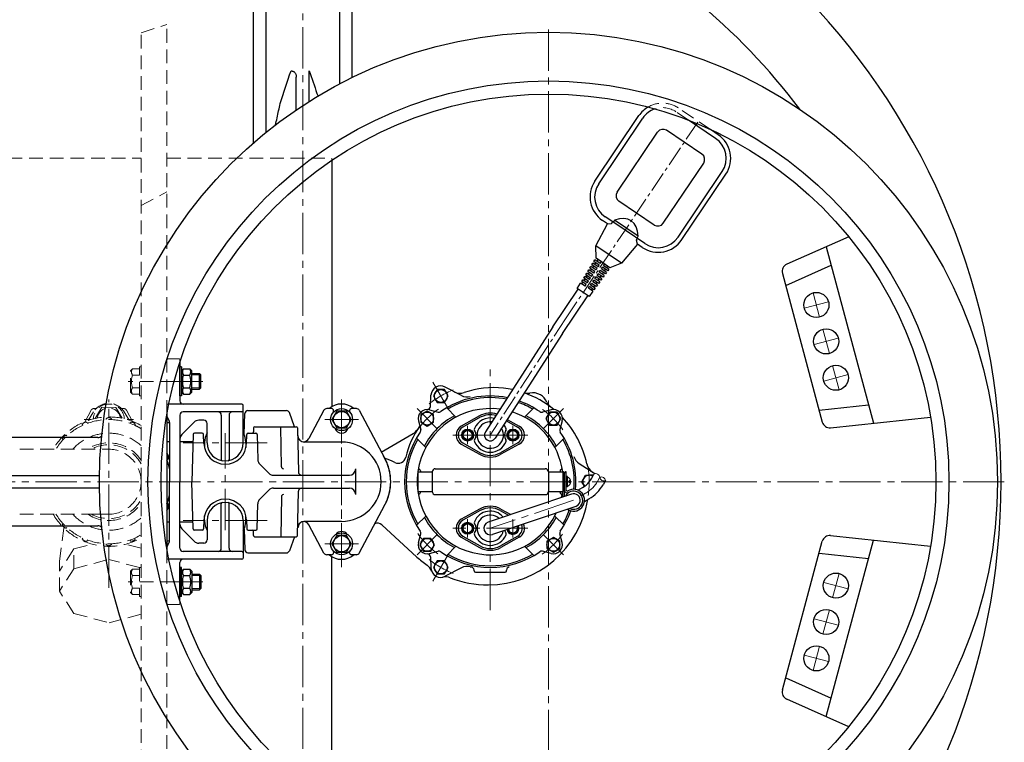
# Model space of a CAD drawing. Extents: x -618 to 13108, y -8847 to 13509.
# Drawn here: x 217 to 978, y 10189 to 10747 of the extents above; entities that cross this region are included whole.
import ezdxf

# ---------------------------------------------------------------- set-up
doc = ezdxf.new("R2010")
doc.units = 0
doc.header["$LTSCALE"] = 4.25
doc.header["$MEASUREMENT"] = 0
doc.linetypes.add('CENTER2', pattern=[1.125, 0.75, -0.125, 0.125, -0.125])
doc.linetypes.add('HIDDEN2', pattern=[0.1875, 0.125, -0.0625])
for name, color, linetype, lineweight in [('Kóty', 4, 'CONTINUOUS', 15), ('Neviditelná', 5, 'HIDDEN2', 15), ('Osy', 1, 'CENTER2', 15), ('SILNA', 7, 'CONTINUOUS', 25), ('Silná', 7, 'CONTINUOUS', 25), ('Tenká', 4, 'CONTINUOUS', 15), ('TEXT', 4, 'CONTINUOUS', 15)]:
    doc.layers.add(name, color=color, linetype=linetype, lineweight=lineweight)

msp = doc.modelspace()

# ---------------------------------------------------------------- linework, layer by layer
at = {"layer": 'Kóty'}
for p, q in [((356.85157, 10472.73316), (349.80157, 10472.73316)), ((356.85157, 10462.73316), (349.80157, 10462.73316)), ((356.85157, 10317.71793), (349.80157, 10317.71793)), ((356.85157, 10307.71793), (349.80157, 10307.71793))]:
    msp.add_line(p, q, dxfattribs=at)
at = {"layer": 'Neviditelná', "ltscale": 20}
for p, q in [((310.60157, 10737.07001), (330.60157, 10743.63902)), ((330.60157, 10442.62894), (330.60157, 10743.63902)), ((310.60157, 10390.22554), (310.60157, 10737.07001)), ((734.01591, 10669.54158), (724.1698, 10676.16921)), ((750.94413, 10662.36587), (726.12421, 10679.07271)), ((208.10158, 10640.22554), (310.60157, 10640.22554)), ((330.60157, 10640.22554), (458.10158, 10640.22554)), ((458.10158, 10640.22554), (458.10158, 10638.65032)), ((310.60157, 10603.72414), (330.60157, 10614.23816)), ((339.60157, 10485.22554), (331.60157, 10485.22554)), ((302.40171, 10475.98316), (303.95171, 10477.53316)), ((303.95171, 10477.53316), (306.58672, 10477.53316)), ((306.58672, 10477.53316), (309.40171, 10477.53316)), ((309.40171, 10456.58316), (309.40171, 10478.88316)), ((309.40171, 10478.88316), (310.60171, 10478.88316)), ((340.60157, 10484.22554), (340.60157, 10482.67075)), ((302.40171, 10459.48316), (302.40171, 10475.98316)), ((303.95171, 10472.63316), (309.40171, 10472.63316)), ((336.18201, 10467.73316), (300.54934, 10467.73316)), ((303.95171, 10462.83316), (309.40171, 10462.83316)), ((302.40171, 10459.48316), (303.95171, 10457.93316)), ((303.95171, 10457.93316), (309.40171, 10457.93316)), ((309.40171, 10456.58316), (310.60171, 10456.58316)), ((274.12088, 10446.72554), (275.82063, 10446.72554)), ((295.41655, 10446.72554), (297.1163, 10446.72554)), ((332.0524, 10450.22554), (330.60157, 10450.22554)), ((271.91341, 10445.39905), (267.26349, 10436.65215)), ((273.71945, 10444.10189), (269.64946, 10437.53639)), ((283.61856, 10438.93449), (283.61856, 10438.18386)), ((287.61856, 10438.93449), (287.61856, 10438.18386)), ((297.51773, 10444.10189), (301.47863, 10437.71237)), ((299.32377, 10445.39905), (303.86397, 10436.85853)), ((265.13069, 10434.46138), (265.41795, 10433.76788)), ((271.8261, 10438.22554), (266.60663, 10438.22554)), ((268.82621, 10435.99211), (269.11347, 10435.29862)), ((304.63055, 10438.22554), (299.8261, 10438.22554)), ((302.41091, 10435.99211), (302.12365, 10435.29862)), ((306.10643, 10434.46138), (305.81917, 10433.76788)), ((252.59035, 10426.08218), (253.12112, 10425.55141)), ((249.76192, 10423.25376), (250.2927, 10422.72298)), ((216.70123, 10415.37097), (285.61856, 10415.37097)), ((310.60157, 10390.22554), (310.60157, 10043.38107)), ((216.70123, 10365.08012), (274.67424, 10365.08012)), ((274.67424, 10365.08012), (285.61856, 10365.08012)), ((249.76192, 10357.19733), (250.2927, 10357.72811)), ((247.41104, 10328.63281), (250.73263, 10354.206)), ((252.59035, 10354.3689), (253.12112, 10354.89968)), ((258.54099, 10338.2441), (272.42616, 10341.94105)), ((265.13069, 10345.98971), (265.41795, 10346.68321)), ((268.82621, 10344.45898), (269.11347, 10345.15247)), ((283.61856, 10341.5166), (283.61856, 10342.26723)), ((287.61856, 10341.5166), (287.61856, 10342.26723)), ((310.60157, 10338.8018), (298.81102, 10341.94105)), ((302.41091, 10344.45898), (302.12365, 10345.15247)), ((306.10643, 10345.98971), (305.81917, 10346.68321)), ((258.54099, 10338.2441), (247.41104, 10320.97236)), ((258.54099, 10322.92321), (258.54099, 10338.2441)), ((330.60157, 10337.82215), (330.60157, 10036.81207)), ((247.41104, 10305.65147), (247.41104, 10328.63281)), ((258.54099, 10322.92321), (285.61862, 10330.13267)), ((309.40171, 10323.80038), (285.61856, 10330.13267)), ((332.0524, 10330.22554), (330.60157, 10330.22554)), ((258.54099, 10322.92321), (247.41104, 10305.65147)), ((302.40171, 10320.96793), (303.95171, 10322.51793)), ((302.40171, 10320.96793), (302.40171, 10304.46793)), ((303.95171, 10322.51793), (309.40171, 10322.51793)), ((303.95171, 10317.61793), (309.40171, 10317.61793)), ((309.40171, 10323.86793), (309.40171, 10301.56793)), ((309.40171, 10323.86793), (310.60171, 10323.86793)), ((336.18201, 10312.71793), (300.54934, 10312.71793)), ((258.54099, 10288.37973), (247.41104, 10305.65147)), ((302.40171, 10304.46793), (303.95171, 10302.91793)), ((303.95171, 10307.81793), (309.40171, 10307.81793)), ((303.95171, 10302.91793), (309.40171, 10302.91793)), ((309.40171, 10301.56793), (310.60171, 10301.56793)), ((339.60157, 10295.22554), (331.60157, 10295.22554)), ((340.60157, 10296.22554), (340.60157, 10297.78034)), ((258.54099, 10288.37973), (285.41104, 10281.22554)), ((310.60157, 10287.82204), (285.82613, 10281.22554))]:
    msp.add_line(p, q, dxfattribs=at)
msp.add_lwpolyline([(295.96502, 10439.18678), (291.15261, 10447.6742), (280.26226, 10447.77606), (275.10382, 10439.06234)], dxfattribs=at)
for centre, radius, start, end in [((713.83937, 10660.82215), 22, 56.05464147, 120.5585134), ((713.83937, 10660.82215), 18.5, 56.05464147, 108.84857222), ((331.60157, 10484.22554), 1, 90, 180), ((339.60157, 10484.22554), 1, 0, 90), ((307.05759, 10475.08316), 3.95588, 141.73271359, 218.26728641), ((317.65023, 10467.73316), 14.54853, 160.31773648, 199.68226352), ((307.05759, 10460.38316), 3.95588, 141.73271359, 218.26728641), ((274.12088, 10444.22554), 2.5, 90, 152.00453029), ((285.61859, 10438.22554), 12, 2.83267993, 177.66272236), ((285.61859, 10436.72554), 14, 31.79500634, 148.20499366), ((285.61859, 10438.22554), 9, 7.89362144, 172.60178085), ((297.1163, 10444.22554), 2.5, 27.99546971, 90), ((285.8261, 10390.22554), 50, 60.29665679, 149.80738287), ((285.61856, 10436.80174), 2.9238, 46.83979705, 133.16020295), ((285.61856, 10390.22554), 48, 58.63558366, 148.4082608), ((267.79462, 10433.25634), 2.9238, 69.33979705, 155.66020295), ((303.4425, 10433.25634), 2.9238, 24.33979705, 110.66020295), ((285.61856, 10390.22554), 48, 58.63558366, 65.37568165), ((252.68421, 10423.15989), 2.9238, 91.83979705, 178.16020295), ((285.61859, 10390.22554), 37.50009, 48.2246794, 137.8909973), ((285.61859, 10390.22554), 30.00007, 33.61626303, 123.05167751), ((285.61859, 10390.22554), 28.50007, 28.76583122, 118.07970164), ((285.41101, 10390.22554), 25.14629, 0, 89.52710333), ((285.41101, 10390.22554), 25.14629, 270.47289667, 0), ((285.61859, 10390.22554), 30.00007, 236.94832249, 326.38373697), ((285.61859, 10390.22554), 28.50007, 241.92029836, 331.23416878), ((285.8261, 10390.22554), 50, 210.19261713, 299.70334321), ((285.61856, 10390.22554), 48, 211.5917392, 301.36441634), ((285.61859, 10390.22554), 37.50009, 222.1090027, 311.7753206), ((252.68421, 10357.2912), 2.9238, 181.83979705, 268.16020295), ((267.79462, 10347.19475), 2.9238, 204.33979705, 290.66020295), ((285.61856, 10343.64935), 2.9238, 226.83979705, 313.16020295), ((303.4425, 10347.19475), 2.9238, 249.33979705, 335.66020295), ((307.05759, 10320.06793), 3.95588, 141.73271359, 218.26728641), ((317.65023, 10312.71793), 14.54853, 160.31773648, 199.68226352), ((307.05759, 10305.36793), 3.95588, 141.73271359, 218.26728641), ((331.60157, 10296.22554), 1, 180, 270), ((339.60157, 10296.22554), 1, 270, 0)]:
    msp.add_arc(centre, radius, start, end, dxfattribs=at)
at = {"layer": 'Osy', "ltscale": 10}
for p, q in [((435.60157, 10932.72554), (435.60157, 9847.72554)), ((625.60157, 10739.72554), (625.60157, 10040.72554)), ((580.60157, 10291.03974), (580.60157, 10479.40456)), ((358.39326, 10467.73316), (336.18201, 10467.73316)), ((548.52572, 10445.78256), (536.17743, 10467.17042)), ((465.60157, 10324.22554), (465.60157, 10456.22554)), ((465.60157, 10326.22554), (465.60157, 10454.22554)), ((285.61859, 10308.27392), (285.61859, 10453.71278)), ((539.65461, 10431.17251), (523.9678, 10446.85931)), ((621.54854, 10431.17251), (637.23534, 10446.85931)), ((478.60912, 10438.22554), (452.59402, 10438.22554)), ((375.60157, 10352.72554), (375.60157, 10427.72554)), ((408.00002, 10420.22554), (343.20313, 10420.22554)), ((665.34134, 10393.60818), (663.51027, 10390.43666)), ((978.10157, 10390.22554), (-256.65391, 10390.22554)), ((650.91957, 10379.29195), (654.34081, 10381.2672)), ((645.05203, 10375.90435), (580.60203, 10354.22419)), ((408.00002, 10360.22554), (343.20313, 10360.22554)), ((563.10157, 10361.34435), (563.10157, 10347.10674)), ((598.10157, 10361.34435), (598.10157, 10347.10674)), ((539.65461, 10349.27858), (523.9678, 10333.59177)), ((609.60157, 10354.22554), (551.60157, 10354.22554)), ((621.54854, 10349.27858), (637.23534, 10333.59177)), ((478.60912, 10342.22554), (452.59402, 10342.22554)), ((548.52572, 10334.66853), (536.17743, 10313.28067)), ((358.39326, 10312.71793), (336.18201, 10312.71793))]:
    msp.add_line(p, q, dxfattribs=at)
at = {"layer": 'Osy', "ltscale": 5}
for q in [(741.47126, 10668.74227), (580.60203, 10426.22419)]:
    msp.add_line((638.71441, 10516.08513), q, dxfattribs=at)
at = {"layer": 'Osy', "ltscale": 20}
for p, q in [((835.29888, 10517.42656), (830.27327, 10536.1824)), ((823.40816, 10524.29168), (842.164, 10529.31729)), ((837.81169, 10508.04864), (842.8373, 10489.2928)), ((830.94657, 10496.15792), (849.70241, 10501.18353)), ((845.35011, 10479.91488), (850.37572, 10461.15904)), ((838.48499, 10468.02416), (857.24083, 10473.04977)), ((563.10157, 10433.34435), (563.10157, 10419.10674)), ((598.10157, 10433.34435), (598.10157, 10419.10674)), ((598.10157, 10433.34435), (598.10157, 10419.10674)), ((609.60157, 10426.22554), (551.60157, 10426.22554)), ((845.35011, 10300.5362), (850.37572, 10319.29204)), ((838.48499, 10312.42693), (857.24083, 10307.40132)), ((837.81169, 10272.40244), (842.8373, 10291.15828)), ((830.94657, 10284.29317), (849.70241, 10279.26756)), ((823.40816, 10256.15941), (842.164, 10251.1338)), ((835.29888, 10263.02452), (830.27327, 10244.26869))]:
    msp.add_line(p, q, dxfattribs=at)
at = {"layer": 'Osy', "ltscale": 10}
for centre, radius, start, end in [((580.60157, 10390.22554), 76.5, 111.96430778, 128.0356922), ((580.60157, 10390.22554), 69, 125.53743941, 144.05697015), ((580.60157, 10390.22554), 69, 35.53743941, 54.05697015), ((580.60157, 10390.22554), 76.5, 351.9643078, 8.0356922), ((641.81509, 10402.96237), 25.05143, 300, 330), ((580.60157, 10390.22554), 69, 215.53743941, 234.05697015), ((580.60157, 10390.22554), 69, 305.53743941, 324.05697015), ((580.60157, 10390.22554), 76.5, 231.96430778, 248.0356922)]:
    msp.add_arc(centre, radius, start, end, dxfattribs=at)
at = {"layer": 'SILNA'}
for p, q in [((754.86391, 10655.50833), (734.01591, 10669.54158)), ((756.81832, 10658.41183), (750.94413, 10662.36587)), ((330.60157, 10442.62894), (330.60157, 10337.82215)), ((331.38513, 10407.01789), (330.69163, 10406.73064)), ((-28.46338, 10395.0685), (278.34003, 10395.0685)), ((-28.46338, 10385.38259), (278.34003, 10385.38259)), ((331.38513, 10373.4332), (330.69163, 10373.72045))]:
    msp.add_line(p, q, dxfattribs=at)
for centre, radius, start, end in [((285.8261, 10390.22554), 50, 20.68940927, 26.42607039), ((328.64935, 10408.04948), 2.9238, 339.33979705, 48.11035129), ((285.61856, 10390.22554), 48, 11.81529465, 20.42232507), ((285.61856, 10390.22554), 48, 11.81529465, 20.42232507), ((285.61856, 10390.22554), 48, 339.57767493, 348.18470535), ((328.64935, 10372.40161), 2.9238, 311.88964871, 20.66020295)]:
    msp.add_arc(centre, radius, start, end, dxfattribs=at)
at = {"layer": 'Silná'}
for p, q in [((440.60157, 10684.14566), (440.60157, 10707.76508)), ((430.60157, 10677.60862), (430.60157, 10702.81352)), ((661.52629, 10622.5032), (695.58881, 10673.107)), ((664.42979, 10620.54879), (698.49231, 10671.15259)), ((678.68414, 10613.96749), (709.95465, 10660.42343)), ((744.27034, 10643.35201), (716.89451, 10661.77928)), ((714.35567, 10589.9562), (745.62618, 10636.41215)), ((725.818, 10579.22704), (759.88053, 10629.83084)), ((728.7215, 10577.27264), (762.78402, 10627.87644)), ((707.4158, 10588.60036), (680.03998, 10607.02762)), ((671.13289, 10589.51704), (667.492, 10591.9678)), ((675.2534, 10590.96249), (669.4464, 10594.8713)), ((695.03554, 10580.05758), (676.78499, 10592.34243)), ((662.27457, 10572.57635), (671.13289, 10589.51704)), ((671.13289, 10589.51704), (674.23125, 10589.77866)), ((674.60397, 10589.99768), (675.2534, 10590.96249)), ((684.79346, 10584.54086), (675.2534, 10590.96249)), ((700.14051, 10574.21043), (684.79346, 10584.54086)), ((694.54521, 10573.75769), (693.62145, 10576.72669)), ((693.68409, 10577.15444), (694.33352, 10578.11924)), ((662.36999, 10562.86858), (662.27457, 10572.57635)), ((682.18426, 10559.1747), (662.27457, 10572.57635)), ((694.54521, 10573.75769), (682.18426, 10559.1747)), ((698.18611, 10571.30693), (694.54521, 10573.75769)), ((660.78528, 10560.31895), (661.57764, 10561.59376)), ((665.68024, 10558.83221), (661.57764, 10561.59376)), ((667.7622, 10559.23896), (662.36999, 10562.86858)), ((666.51784, 10560.07657), (662.36999, 10562.86858)), ((663.19153, 10560.50742), (664.02913, 10561.75177)), ((656.03116, 10552.67007), (656.82351, 10553.94488)), ((660.65462, 10551.36608), (656.82351, 10553.94488)), ((657.61587, 10555.21969), (658.40822, 10556.49451)), ((661.49222, 10552.61043), (657.61587, 10555.21969)), ((658.16591, 10553.04128), (659.00351, 10554.28564)), ((662.32983, 10553.85479), (658.40822, 10556.49451)), ((659.20057, 10557.76932), (659.99293, 10559.04414)), ((663.16743, 10555.09914), (659.20057, 10557.76932)), ((659.84111, 10555.52999), (660.67872, 10556.77435)), ((664.00503, 10556.3435), (659.99293, 10559.04414)), ((664.84264, 10557.58786), (660.78528, 10560.31895)), ((661.51632, 10558.01871), (662.35392, 10559.26306)), ((662.32983, 10553.85479), (663.16743, 10555.09914)), ((664.00503, 10556.3435), (664.84264, 10557.58786)), ((664.81854, 10552.17958), (665.65614, 10553.42394)), ((669.623, 10550.75376), (665.65614, 10553.42394)), ((665.68024, 10558.83221), (666.51784, 10560.07657)), ((666.49374, 10554.66829), (667.33135, 10555.91265)), ((670.50585, 10551.96766), (666.49374, 10554.66829)), ((671.3887, 10553.18156), (667.33135, 10555.91265)), ((673.15441, 10555.60935), (667.7622, 10559.23896)), ((668.16895, 10557.15701), (669.00655, 10558.40136)), ((672.27155, 10554.39545), (668.16895, 10557.15701)), ((668.98246, 10552.99309), (669.82006, 10554.23744)), ((673.15441, 10555.60935), (669.00655, 10558.40136)), ((670.65766, 10555.4818), (671.49526, 10556.72615)), ((672.27155, 10554.39545), (671.3887, 10553.18156)), ((682.18426, 10559.1747), (673.15441, 10555.60935)), ((651.27704, 10545.02118), (652.06939, 10546.29599)), ((655.629, 10543.89994), (652.06939, 10546.29599)), ((652.86174, 10547.57081), (653.6541, 10548.84562)), ((656.46661, 10545.1443), (652.86174, 10547.57081)), ((653.14029, 10545.57515), (653.97789, 10546.8195)), ((657.30421, 10546.38865), (653.6541, 10548.84562)), ((654.44645, 10550.12044), (655.23881, 10551.39525)), ((658.14181, 10547.63301), (654.44645, 10550.12044)), ((654.8155, 10548.06386), (655.6531, 10549.30822)), ((658.97941, 10548.87737), (655.23881, 10551.39525)), ((659.81702, 10550.12172), (656.03116, 10552.67007)), ((656.4907, 10550.55257), (657.32831, 10551.79693)), ((657.30421, 10546.38865), (658.14181, 10547.63301)), ((658.97941, 10548.87737), (659.81702, 10550.12172)), ((659.79292, 10544.71345), (660.63052, 10545.9578)), ((664.32588, 10543.47038), (660.63052, 10545.9578)), ((660.65462, 10551.36608), (661.49222, 10552.61043)), ((661.46813, 10547.20216), (662.30573, 10548.44652)), ((665.20873, 10544.68427), (661.46813, 10547.20216)), ((666.09159, 10545.89817), (662.30573, 10548.44652)), ((663.14333, 10549.69087), (663.98093, 10550.93523)), ((666.97444, 10547.11207), (663.14333, 10549.69087)), ((663.95684, 10545.52695), (664.79444, 10546.77131)), ((667.85729, 10548.32597), (663.98093, 10550.93523)), ((668.74014, 10549.53986), (664.81854, 10552.17958)), ((665.63204, 10548.01566), (666.46965, 10549.26002)), ((666.97444, 10547.11207), (666.09159, 10545.89817)), ((667.30725, 10550.50438), (668.14485, 10551.74873)), ((668.74014, 10549.53986), (667.85729, 10548.32597)), ((670.50585, 10551.96766), (669.623, 10550.75376)), ((629.07343, 10509.82106), (648.67307, 10538.93858)), ((647.8435, 10539.49699), (650.48468, 10543.74637)), ((656.96878, 10533.35456), (647.8435, 10539.49699)), ((653.9538, 10541.41123), (650.48468, 10543.74637)), ((654.7914, 10542.65559), (651.27704, 10545.02118)), ((651.46508, 10543.08644), (652.30269, 10544.33079)), ((653.9538, 10541.41123), (654.7914, 10542.65559)), ((655.629, 10543.89994), (656.46661, 10545.1443)), ((656.44251, 10539.73603), (657.28011, 10540.98038)), ((659.91162, 10537.40089), (656.44251, 10539.73603)), ((660.79447, 10538.61479), (657.28011, 10540.98038)), ((658.11771, 10542.22474), (658.95532, 10543.46909)), ((661.67733, 10539.82868), (658.11771, 10542.22474)), ((658.93122, 10538.06082), (659.76882, 10539.30517)), ((662.56018, 10541.04258), (658.95532, 10543.46909)), ((663.44303, 10542.25648), (659.79292, 10544.71345)), ((660.60643, 10540.54953), (661.44403, 10541.79389)), ((661.67733, 10539.82868), (660.79447, 10538.61479)), ((662.28163, 10543.03824), (663.11923, 10544.2826)), ((663.44303, 10542.25648), (662.56018, 10541.04258)), ((665.20873, 10544.68427), (664.32588, 10543.47038)), ((636.53957, 10504.79544), (656.13921, 10533.91297)), ((659.91162, 10537.40089), (656.96878, 10533.35456))]:
    msp.add_line(p, q, dxfattribs=at)
at = {"layer": 'Silná', "ltscale": 10}
for p, q in [((458.10158, 10638.65032), (458.10158, 10448.13522)), ((857.80564, 10579.57281), (809.92824, 10558.25643)), ((840.39425, 10571.82077), (876.95992, 10435.35581)), ((809.06299, 10541.92989), (844.21044, 10557.57854)), ((806.57311, 10551.22224), (837.3707, 10436.28408)), ((629.07343, 10509.82106), (576.82294, 10428.66724)), ((636.53957, 10504.79544), (584.38112, 10423.78114)), ((340.60157, 10482.67075), (340.60157, 10452.72554)), ((341.80157, 10478.88316), (340.60157, 10478.88316)), ((340.60157, 10456.58316), (340.60157, 10478.88316)), ((341.80157, 10478.88316), (341.80157, 10456.58316)), ((341.80157, 10475.98316), (343.35157, 10477.53316)), ((343.35157, 10477.53316), (348.25157, 10477.53316)), ((349.80157, 10475.98316), (348.25157, 10477.53316)), ((343.35157, 10472.63316), (348.25157, 10472.63316)), ((349.80157, 10459.48316), (349.80157, 10475.98316)), ((349.80157, 10473.73316), (355.85157, 10473.73316)), ((355.85157, 10461.73316), (355.85157, 10473.73316)), ((355.85157, 10473.73316), (356.85157, 10472.73316)), ((356.85157, 10462.73316), (356.85157, 10472.73316)), ((343.35157, 10462.83316), (348.25157, 10462.83316)), ((349.80157, 10461.73316), (355.85157, 10461.73316)), ((356.85157, 10462.73316), (355.85157, 10461.73316)), ((558.26052, 10456.80161), (545.68969, 10463.34558)), ((341.80157, 10456.58316), (340.60157, 10456.58316)), ((341.80157, 10459.48316), (343.35157, 10457.93316)), ((343.35157, 10457.93316), (348.25157, 10457.93316)), ((349.80157, 10459.48316), (348.25157, 10457.93316)), ((534.35764, 10448.40674), (534.73371, 10457.02014)), ((388.60157, 10450.22554), (332.0524, 10450.22554)), ((389.60157, 10420.22554), (389.60157, 10449.22554)), ((457.93259, 10446.72554), (454.10386, 10446.72554)), ((477.09929, 10446.72554), (473.27055, 10446.72554)), ((554.05889, 10440.10275), (546.89917, 10447.26247)), ((607.14426, 10440.10275), (614.30397, 10447.26247)), ((834.88082, 10445.57644), (873.14373, 10449.59803)), ((330.93651, 10439.64542), (332.26664, 10437.34157)), ((340.60157, 10441.72554), (340.60157, 10390.22554)), ((381.10157, 10444.22554), (343.10157, 10444.22554)), ((372.60157, 10441.72554), (372.60157, 10407.38031)), ((378.60157, 10441.72554), (378.60157, 10407.38031)), ((388.60157, 10444.22554), (381.10157, 10444.22554)), ((390.16421, 10426.85348), (390.72152, 10442.81279)), ((393.22, 10445.22554), (422.93195, 10445.22554)), ((429.23209, 10432.72554), (425.28118, 10443.58059)), ((451.8964, 10445.39905), (440.27193, 10423.53244)), ((459.4953, 10444.13853), (459.43028, 10445.30875)), ((471.77286, 10445.30875), (471.70785, 10444.13853)), ((479.30675, 10445.39905), (499.15499, 10408.06281)), ((533.62294, 10445.77739), (540.31678, 10443.98378)), ((572.3313, 10441.07824), (558.20968, 10433.21505)), ((572.90074, 10439.96453), (559.42898, 10432.41348)), ((627.58021, 10445.77739), (620.88636, 10443.98378)), ((843.79342, 10431.86987), (921.05807, 10439.99071)), ((330.60157, 10435.89729), (331.63082, 10435.89729)), ((332.60157, 10436.09157), (332.60157, 10390.22554)), ((351.63711, 10436.26108), (342.06604, 10426.69001)), ((359.10157, 10437.72554), (355.17264, 10437.72554)), ((361.60157, 10420.22554), (361.60157, 10435.22554)), ((397.58442, 10431.743), (397.53145, 10428.70809)), ((398.58427, 10432.72554), (430.61888, 10432.72554)), ((405.58233, 10432.72554), (420.60157, 10432.72554)), ((419.14314, 10401.69937), (418.60157, 10432.72554)), ((431.61872, 10431.743), (432.21326, 10397.68191)), ((525.04972, 10437.20418), (526.84333, 10430.51033)), ((593.07721, 10437.28821), (601.77416, 10432.41348)), ((593.76364, 10438.3544), (602.99346, 10433.21505)), ((636.15342, 10437.20418), (634.35981, 10430.51033)), ((350.87402, 10426.75172), (349.91755, 10390.22554)), ((357.92536, 10427.72554), (351.87368, 10427.72554)), ((359.10723, 10419.79362), (358.92502, 10426.75172)), ((392.09592, 10419.79362), (392.27812, 10426.75172)), ((393.27778, 10427.72554), (399.32947, 10427.72554)), ((400.32912, 10426.75172), (400.84059, 10407.21966)), ((432.8952, 10422.66124), (431.72093, 10425.88752)), ((496.18231, 10413.09908), (520.90659, 10427.37364)), ((530.72436, 10416.76823), (523.56465, 10423.92794)), ((630.47878, 10416.76823), (637.6385, 10423.92794)), ((330.60157, 10421.22554), (332.60157, 10421.22554)), ((340.60157, 10421.22554), (350.72931, 10421.22554)), ((359.06973, 10421.22554), (359.63285, 10421.22554)), ((359.60706, 10420.64438), (359.50153, 10416.61463)), ((391.57029, 10421.22554), (392.13341, 10421.22554)), ((391.59609, 10420.64438), (391.70161, 10416.61463)), ((465.60157, 10420.87945), (436.72183, 10420.87945)), ((558.20968, 10419.23604), (572.3313, 10411.37285)), ((559.3729, 10420.23282), (572.77457, 10412.55805)), ((601.83024, 10420.23282), (588.42858, 10412.55805)), ((602.99346, 10419.23604), (588.87184, 10411.37285)), ((402.30334, 10403.81501), (409.42834, 10396.69001)), ((649.42866, 10404.16566), (661.38132, 10396.55098)), ((412.96387, 10395.22554), (471.62535, 10395.22554)), ((476.62535, 10380.22554), (476.62535, 10400.22554)), ((524.60157, 10397.72554), (524.60157, 10382.72554)), ((524.60157, 10397.72554), (535.60157, 10397.72554)), ((526.10157, 10399.51422), (525.59384, 10399.80736)), ((526.60157, 10398.64819), (526.60157, 10397.72554)), ((535.60157, 10397.72554), (535.60157, 10382.72554)), ((538.10157, 10400.22554), (623.10157, 10400.22554)), ((625.60157, 10397.72554), (625.60157, 10382.72554)), ((625.60157, 10397.72554), (636.60157, 10397.72554)), ((634.60157, 10398.64819), (634.60157, 10397.72554)), ((635.10157, 10399.51422), (635.6093, 10399.80736)), ((636.60157, 10397.72554), (636.60157, 10382.72554)), ((636.60157, 10397.72554), (637.00157, 10397.72554)), ((638.00157, 10378.86224), (638.00157, 10396.72554)), ((639.40157, 10397.72554), (639.00157, 10397.72554)), ((639.40157, 10383.69223), (639.40157, 10397.72554)), ((640.20157, 10394.22554), (639.40157, 10394.22554)), ((640.20157, 10386.22554), (640.20157, 10394.22554)), ((332.60157, 10344.35952), (332.60157, 10390.22554)), ((340.60157, 10338.72554), (340.60157, 10390.22554)), ((350.87402, 10353.69937), (349.91755, 10390.22554)), ((640.20157, 10386.22554), (639.40157, 10386.22554)), ((642.74332, 10390.87554), (641.50157, 10390.87554)), ((641.50157, 10389.57554), (641.50157, 10390.87554)), ((642.74332, 10389.57554), (641.50157, 10389.57554)), ((648.39385, 10383.66661), (651.81509, 10385.64187)), ((669.71258, 10391.08225), (667.88246, 10387.91237)), ((402.30334, 10376.63608), (409.42834, 10383.76108)), ((412.96387, 10385.22554), (471.62535, 10385.22554)), ((419.14314, 10378.75172), (418.60157, 10347.72554)), ((431.61872, 10348.70809), (432.21326, 10382.76918)), ((524.60157, 10382.72554), (535.60157, 10382.72554)), ((526.10157, 10380.93687), (525.59384, 10380.64373)), ((526.60157, 10381.80289), (526.60157, 10382.72554)), ((538.10157, 10380.22554), (623.10157, 10380.22554)), ((643.44147, 10380.69216), (578.99147, 10359.01199)), ((625.60157, 10382.72554), (636.60157, 10382.72554)), ((634.60157, 10381.80289), (634.60157, 10382.72554)), ((635.10157, 10380.93687), (635.6093, 10380.64373)), ((636.60157, 10378.3913), (636.60157, 10382.72554)), ((372.60157, 10338.72554), (372.60157, 10373.07078)), ((378.60157, 10338.72554), (378.60157, 10373.07078)), ((400.32912, 10353.69937), (400.84059, 10373.23143)), ((479.30675, 10335.05204), (499.15499, 10372.38828)), ((646.66167, 10371.11926), (582.21167, 10349.4391)), ((653.44385, 10374.91976), (656.86509, 10376.89501)), ((359.60706, 10359.80671), (359.50153, 10363.83646)), ((391.59609, 10359.80671), (391.70161, 10363.83646)), ((530.72436, 10363.68286), (523.56465, 10356.52314)), ((572.3313, 10369.07824), (558.20968, 10361.21505)), ((572.90074, 10367.96453), (559.42898, 10360.41348)), ((588.30241, 10367.96453), (594.79195, 10364.32707)), ((588.87184, 10369.07824), (596.42062, 10364.87494)), ((630.47878, 10363.68286), (637.6385, 10356.52314)), ((330.60157, 10359.22554), (332.60157, 10359.22554)), ((340.60157, 10359.22554), (350.72931, 10359.22554)), ((359.10723, 10360.65746), (358.92502, 10353.69937)), ((359.06973, 10359.22554), (359.63285, 10359.22554)), ((361.60157, 10360.22554), (361.60157, 10345.22554)), ((389.60157, 10360.22554), (389.60157, 10331.22554)), ((391.57029, 10359.22554), (392.13341, 10359.22554)), ((392.09592, 10360.65746), (392.27812, 10353.69937)), ((432.8952, 10357.78985), (431.72093, 10354.56357)), ((465.60157, 10359.57164), (436.72183, 10359.57164)), ((451.8964, 10335.05204), (440.27193, 10356.91864)), ((523.88166, 10331.96358), (496.79928, 10356.78001)), ((351.63711, 10344.19001), (342.06604, 10353.76108)), ((357.92536, 10352.72554), (351.87368, 10352.72554)), ((390.16421, 10353.59761), (390.72152, 10337.6383)), ((393.27778, 10352.72554), (399.32947, 10352.72554)), ((397.58442, 10348.70809), (397.53145, 10351.743)), ((398.58427, 10347.72554), (430.61888, 10347.72554)), ((405.58233, 10347.72554), (420.60157, 10347.72554)), ((429.23209, 10347.72554), (425.28118, 10336.87049)), ((525.04972, 10343.24691), (526.84333, 10349.94075)), ((559.3729, 10348.23282), (572.77457, 10340.55805)), ((601.83024, 10348.23282), (588.42858, 10340.55805)), ((636.15342, 10343.24691), (634.35981, 10349.94075)), ((843.79342, 10348.58122), (921.05807, 10340.46038)), ((330.60157, 10344.5538), (331.63082, 10344.5538)), ((330.93651, 10340.80567), (332.26664, 10343.10952)), ((359.10157, 10342.72554), (355.17264, 10342.72554)), ((554.05889, 10340.34834), (546.89917, 10333.18862)), ((558.20968, 10347.23604), (572.3313, 10339.37285)), ((602.99346, 10347.23604), (588.87184, 10339.37285)), ((607.14426, 10340.34834), (614.30397, 10333.18862)), ((806.57311, 10229.22885), (837.3707, 10344.167)), ((840.39425, 10208.63032), (876.95992, 10345.09528)), ((381.10157, 10336.22554), (343.10157, 10336.22554)), ((388.60157, 10336.22554), (381.10157, 10336.22554)), ((393.22, 10335.22554), (422.96529, 10335.22554)), ((457.93259, 10333.72554), (454.10386, 10333.72554)), ((458.10158, 10141.80077), (458.10158, 10332.31587)), ((459.4953, 10336.31256), (459.43028, 10335.14234)), ((471.77286, 10335.14234), (471.70785, 10336.31256)), ((477.09929, 10333.72554), (473.27055, 10333.72554)), ((533.62294, 10334.6737), (540.31678, 10336.46731)), ((627.58021, 10334.6737), (620.88636, 10336.46731)), ((834.88082, 10334.87465), (873.14373, 10330.85306)), ((388.60157, 10330.22554), (332.0524, 10330.22554)), ((340.60157, 10297.78034), (340.60157, 10327.72554)), ((534.35764, 10332.04435), (534.73371, 10323.43095)), ((340.60157, 10323.86793), (340.60157, 10301.56793)), ((341.80157, 10323.86793), (340.60157, 10323.86793)), ((341.80157, 10301.56793), (341.80157, 10323.86793)), ((341.80157, 10320.96793), (343.35157, 10322.51793)), ((343.35157, 10322.51793), (348.25157, 10322.51793)), ((343.35157, 10317.61793), (348.25157, 10317.61793)), ((349.80157, 10320.96793), (348.25157, 10322.51793)), ((349.80157, 10320.96793), (349.80157, 10304.46793)), ((349.80157, 10318.71793), (355.85157, 10318.71793)), ((356.85157, 10317.71793), (355.85157, 10318.71793)), ((355.85157, 10318.71793), (355.85157, 10306.71793)), ((356.85157, 10317.71793), (356.85157, 10307.71793)), ((558.26052, 10323.64948), (545.68969, 10317.10551)), ((565.16492, 10324.51436), (566.09516, 10324.30276)), ((568.07607, 10321.19937), (568.05703, 10321.92661)), ((569.07573, 10320.22554), (592.12742, 10320.22554)), ((593.12707, 10321.19937), (593.14612, 10321.92661)), ((341.80157, 10304.46793), (343.35157, 10302.91793)), ((343.35157, 10307.81793), (348.25157, 10307.81793)), ((343.35157, 10302.91793), (348.25157, 10302.91793)), ((349.80157, 10304.46793), (348.25157, 10302.91793)), ((349.80157, 10306.71793), (355.85157, 10306.71793)), ((355.85157, 10306.71793), (356.85157, 10307.71793)), ((341.80157, 10301.56793), (340.60157, 10301.56793)), ((809.06299, 10238.5212), (844.21044, 10222.87255)), ((857.80564, 10200.87827), (809.92824, 10222.19466))]:
    msp.add_line(p, q, dxfattribs=at)
for points in [[(539.47657, 10451.49684), (545.22657, 10451.49684), (548.10157, 10456.47649), (545.22657, 10461.45613), (539.47657, 10461.45613), (536.60157, 10456.47649)], [(458.09602, 10438.22554), (461.8488, 10431.72554), (469.35435, 10431.72554), (473.10713, 10438.22554), (469.35435, 10444.72554), (461.8488, 10444.72554)], [(531.8112, 10433.24241), (536.8112, 10436.12916), (536.8112, 10441.90266), (531.8112, 10444.78941), (526.8112, 10441.90266), (526.8112, 10436.12916)], [(623.61844, 10439.01591), (626.50519, 10434.01591), (632.27869, 10434.01591), (635.16544, 10439.01591), (632.27869, 10444.01591), (626.50519, 10444.01591)], [(565.41097, 10430.22554), (567.72037, 10426.22554), (565.41097, 10422.22554), (560.79217, 10422.22554), (558.48277, 10426.22554), (560.79217, 10430.22554)], [(595.79217, 10430.22554), (593.48277, 10426.22554), (595.79217, 10422.22554), (600.41097, 10422.22554), (602.72037, 10426.22554), (600.41097, 10430.22554)], [(565.41097, 10358.22554), (567.72037, 10354.22554), (565.41097, 10350.22554), (560.79217, 10350.22554), (558.48277, 10354.22554), (560.79217, 10358.22554)], [(458.09602, 10342.22554), (461.8488, 10335.72554), (469.35435, 10335.72554), (473.10713, 10342.22554), (469.35435, 10348.72554), (461.8488, 10348.72554)], [(537.58471, 10341.43518), (534.69796, 10346.43518), (528.92445, 10346.43518), (526.0377, 10341.43518), (528.92445, 10336.43518), (534.69796, 10336.43518)], [(629.39194, 10347.20868), (624.39194, 10344.32193), (624.39194, 10338.54842), (629.39194, 10335.66167), (634.39194, 10338.54842), (634.39194, 10344.32193)], [(548.10157, 10323.9746), (545.22657, 10328.95425), (539.47657, 10328.95425), (536.60157, 10323.9746), (539.47657, 10318.99495), (545.22657, 10318.99495)]]:
    msp.add_lwpolyline(points, close=True, dxfattribs=at)
for points in [[(653.40747, 10386.66462), (651.35157, 10390.22554), (654.22657, 10395.20519), (657.26382, 10395.20519)], [(660.13305, 10394.93416), (659.97657, 10395.20519), (656.93933, 10395.20519)], [(593.96381, 10353.39237), (595.79217, 10350.22554), (600.41097, 10350.22554), (602.72037, 10354.22554), (601.69911, 10355.99442)]]:
    msp.add_lwpolyline(points, dxfattribs=at)
at = {"layer": 'Silná'}
for radius in [347.29531, 309.70469, 299.61828]:
    msp.add_circle((625.60157, 10390.22554), radius, dxfattribs=at)
at = {"layer": 'Silná', "ltscale": 10}
for centre, radius in [((832.78608, 10526.80448), 9.70874), ((840.32449, 10498.67072), 9.70874), ((847.86291, 10470.53696), 9.70874), ((542.35157, 10456.47649), 4.97965), ((465.60157, 10438.22554), 8.5), ((465.60157, 10438.22554), 6.3), ((531.8112, 10439.01591), 5), ((629.39194, 10439.01591), 5), ((563.10157, 10426.22554), 4.6188), ((563.10157, 10426.22554), 4), ((563.10157, 10426.22554), 3.5), ((598.10157, 10426.22554), 4.6188), ((598.10157, 10426.22554), 4), ((598.10157, 10426.22554), 3.5), ((563.10157, 10354.22554), 4.6188), ((563.10157, 10354.22554), 4), ((563.10157, 10354.22554), 3.5), ((465.60157, 10342.22554), 8.5), ((465.60157, 10342.22554), 6.3), ((531.8112, 10341.43518), 5), ((629.39194, 10341.43518), 5), ((542.35157, 10323.9746), 4.97965), ((847.86291, 10309.91412), 9.70874), ((840.32449, 10281.78036), 9.70874), ((832.78608, 10253.6466), 9.70874)]:
    msp.add_circle(centre, radius, dxfattribs=at)
at = {"layer": 'Silná'}
for centre, radius, start, end in [((435.60157, 10390.22554), 540, 184.56727716, 175.43272284), ((435.60157, 10390.22554), 480.16125, 94.56787879, 167.42819918), ((435.60157, 10390.22554), 480.16125, 36.83231591, 64.92199464), ((713.83937, 10660.82215), 22, 120.5585134, 146.05464147), ((713.83937, 10660.82215), 18.5, 108.84857222, 146.05464147), ((714.1025, 10657.63142), 5, 56.05464147, 146.05464147), ((744.53347, 10640.16128), 18.5, 326.05464147, 56.05464147), ((744.53347, 10640.16128), 22, 326.05464147, 56.05464147), ((741.47833, 10639.20416), 5, 326.05464147, 56.05464147), ((679.77684, 10610.21836), 22, 146.05464147, 236.05464147), ((679.77684, 10610.21836), 18.5, 146.05464147, 236.05464147), ((682.83199, 10611.17548), 5, 146.05464147, 236.05464147), ((675.08333, 10592.69117), 1.73703, 275.61873995, 348.41805605), ((674.18918, 10590.27688), 0.5, 274.82645135, 326.05464147), ((710.20781, 10592.74821), 5, 236.05464147, 326.05464147), ((694.09887, 10576.87524), 0.5, 146.05464147, 197.28283158), ((695.9991, 10578.61231), 1.73703, 123.69122689, 196.49054298), ((710.47095, 10589.55748), 22, 236.05464147, 326.05464147), ((710.47095, 10589.55748), 18.5, 236.05464147, 326.05464147), ((277.1796, 10428.42905), 4.07074, 267.48015308, 316.10931798), ((277.1796, 10352.02204), 4.07074, 43.89068202, 92.51984692), ((435.60157, 10390.22554), 480.16125, 192.57180082, 265.43212121)]:
    msp.add_arc(centre, radius, start, end, dxfattribs=at)
at = {"layer": 'Silná', "ltscale": 10}
for centre, radius, start, end in [((812.36866, 10552.77515), 6, 114, 195), ((346.45745, 10475.08316), 3.95588, 141.73271359, 218.26728641), ((345.14569, 10475.08316), 3.95588, 321.73271359, 38.26728641), ((357.0501, 10467.73316), 14.54853, 160.31773648, 199.68226352), ((334.55304, 10467.73316), 14.54853, 340.31773648, 19.68226352), ((346.45745, 10460.38316), 3.95588, 141.73271359, 218.26728641), ((345.14569, 10460.38316), 3.95588, 321.73271359, 38.26728641), ((542.22657, 10456.69299), 7.5, 62.5, 177.5), ((583.10157, 10393.22554), 69.67259, 83.65980825, 108.9212805), ((582.60157, 10388.72554), 74.20028, 78.1337172, 83.65980825), ((580.60157, 10390.22554), 66.25, 78.45226906, 125.2081805), ((580.60157, 10390.22554), 65, 78.88088131, 120.29477489), ((557.26624, 10468.59302), 10, 242.5, 288.9212805), ((562.87801, 10465.67172), 10, 242.5, 283.22002445), ((582.60157, 10388.72554), 74.20028, 50.53097763, 70.85185605), ((609.31343, 10468.57643), 10, 256.40740049, 280.57670988), ((613.35157, 10446.95021), 12, 60, 100.57670988), ((613.35157, 10446.95021), 12, 23.7438287, 60), ((343.10157, 10452.72554), 2.5, 180, 270), ((388.60157, 10449.22554), 1, 0, 90), ((454.10386, 10444.22554), 2.5, 90, 152.00453029), ((465.60157, 10435.72554), 14.5, 49.34275136, 130.65724864), ((457.93259, 10445.22554), 1.5, 3.17983012, 90), ((473.27055, 10445.22554), 1.5, 90, 176.82016988), ((477.09929, 10444.22554), 2.5, 27.99546971, 90), ((580.60157, 10390.22554), 56.5, 82.34717822, 334.70072464), ((531.86002, 10448.51579), 2.5, 269.70557999, 357.5), ((580.60157, 10390.22554), 65, 59.70522511, 70.55619187), ((580.60157, 10390.22554), 66.25, 54.7918195, 70.3001719), ((633.48938, 10455.80847), 10, 203.7438287, 230.2676122), ((333.10157, 10440.89542), 2.5, 180, 210), ((343.10157, 10441.72554), 2.5, 90, 180), ((370.10157, 10441.72554), 2.5, 0, 90), ((381.10157, 10441.72554), 2.5, 90, 180), ((388.60157, 10445.22554), 1, 270, 0), ((393.22, 10442.72554), 2.5, 90, 178), ((422.93195, 10442.72554), 2.5, 20, 90), ((531.8112, 10439.01591), 7, 75, 195), ((580.60157, 10390.22554), 58, 118.47206693, 151.52793307), ((540.96383, 10446.3986), 2.5, 255, 305.2081805), ((580.60157, 10426.22554), 13.25, 76.96754207, 157.63400511), ((580.60157, 10426.22554), 17, 72.46436613, 119.10990894), ((580.60157, 10426.22554), 15.75, 73.71610226, 119.27105162), ((580.60157, 10390.22554), 56.5, 7.62814967, 72.60776913), ((580.60157, 10390.22554), 58, 28.47206693, 61.52793307), ((620.23931, 10446.3986), 2.5, 234.7918195, 285), ((629.39194, 10439.01591), 7, 345, 105), ((582.60157, 10388.72554), 74.20028, 11.91560541, 43.5985422), ((331.63082, 10434.89729), 1, 13.8911009, 90), ((330.10157, 10436.09157), 2.5, 0, 30), ((355.17264, 10432.72554), 5, 90, 135), ((359.10157, 10435.22554), 2.5, 0, 90), ((398.58427, 10431.72554), 1, 90, 179), ((430.61888, 10431.72554), 1, 1, 90), ((465.60157, 10433.22554), 5.5, 198.004453, 341.995547), ((583.10157, 10393.22554), 69.67259, 144.89980224, 166.84196787), ((562.10157, 10426.22554), 8, 119.10990894, 240.89009106), ((562.85157, 10426.30726), 7, 119.27105162, 240.20139613), ((569.7355, 10430.69667), 1.5, 157.63400511, 213.97914356), ((580.60157, 10426.22554), 10.25, 83.15349215, 31.07019182), ((580.60157, 10426.22554), 13.25, 22.36599489, 37.25977185), ((591.46764, 10430.69667), 1.5, 326.02085644, 22.36599489), ((598.35157, 10426.30726), 7, 299.79860387, 60.72894838), ((599.10157, 10426.22554), 8, 299.10990894, 60.89009106), ((843.16625, 10437.837), 6, 195, 276), ((345.60157, 10423.15448), 5, 135, 180), ((351.87368, 10426.72554), 1, 90, 178.5), ((357.92536, 10426.72554), 1, 1.5, 90), ((375.60157, 10420.22554), 16, 151.04497563, 178.5), ((375.60157, 10420.22554), 16, 1.5, 28.95502437), ((393.27778, 10426.72554), 1, 90, 178.5), ((396.5316, 10428.72554), 1, 270, 359), ((399.32947, 10426.72554), 1, 1.5, 90), ((436.72183, 10425.87945), 5, 181, 270), ((580.60157, 10390.22554), 66.25, 144.7918195, 215.2081805), ((515.90659, 10436.0339), 10, 300, 327.49974123), ((524.42852, 10429.86329), 2.5, 324.7918195, 15), ((563.10157, 10426.22554), 6.5, 326.02085644, 33.97914356), ((580.60083, 10426.22497), 4.49857, 147.1187951, 327.1187951), ((598.10157, 10426.22554), 6.5, 146.02085644, 213.97914356), ((636.77463, 10429.86329), 2.5, 165, 215.2081805), ((580.60157, 10390.22554), 66.25, 354.79606445, 35.2081805), ((375.60157, 10420.22554), 16.5, 181.5, 358.5), ((375.60157, 10420.22554), 14, 180, 0), ((435.85701, 10425.87945), 5, 274.96126198, 332.00453029), ((465.60157, 10390.22554), 30.65391, 270, 90), ((580.60157, 10390.22554), 65, 149.70522511, 210.29477489), ((569.7355, 10421.75442), 1.5, 146.02085644, 202.36599489), ((580.60157, 10426.22554), 13.25, 202.36599489, 337.63400511), ((591.46764, 10421.75442), 1.5, 337.63400511, 33.97914356), ((580.60157, 10390.22554), 65, 354.81461153, 30.29477489), ((465.60157, 10390.22554), 38, 328.90333306, 31.09666694), ((460.65234, 10310.73621), 105, 63.94016402, 68.63276419), ((509.4157, 10410.45148), 6, 243.94016402, 346.84196787), ((580.60157, 10426.22554), 17, 240.89009106, 299.10990894), ((580.60157, 10426.22554), 15.75, 240.20139613, 299.79860387), ((654.80166, 10412.59958), 10, 196.77997555, 237.5), ((373.60157, 10407.38031), 1, 180, 261.1501169), ((377.60157, 10407.38031), 1, 278.8498831, 0), ((405.83887, 10407.35054), 5, 181.5, 225), ((420.64291, 10401.72554), 1.5, 181, 268.42090012), ((465.60157, 10390.22554), 38, 332.00453029, 27.99546971), ((526.09384, 10400.67338), 1, 169.14936429, 240), ((635.1093, 10400.67338), 1, 300, 10.85063571), ((664.98757, 10406.11043), 10, 191.91560541, 237.5), ((412.96387, 10400.22554), 5, 225, 270), ((434.71288, 10397.72554), 2.5, 181, 270), ((471.62535, 10400.22554), 5, 270, 0), ((525.60157, 10398.64819), 1, 0, 60), ((538.10157, 10397.72554), 2.5, 90, 180), ((623.10157, 10397.72554), 2.5, 0, 90), ((635.60157, 10398.64819), 1, 120, 180), ((637.00157, 10396.72554), 1, 0, 90), ((639.00157, 10396.72554), 1, 90, 180), ((639.1458, 10390.22554), 3.65577, 286.78585037, 73.21414963), ((641.81509, 10402.96237), 20, 300, 340.03132429), ((657.10157, 10390.22554), 4.97965, 88.13488172, 224.20256934), ((657.10157, 10390.22554), 4.97965, 56.19470947, 91.86511828), ((641.81509, 10402.96237), 30.1, 300, 330), ((412.96387, 10380.22554), 5, 90, 135), ((420.64291, 10378.72554), 1.5, 91.57909988, 179), ((434.71288, 10382.72554), 2.5, 90, 179), ((471.62535, 10380.22554), 5, 0, 90), ((526.09384, 10379.77771), 1, 120, 190.85063571), ((525.60157, 10381.80289), 1, 300, 0), ((538.10157, 10382.72554), 2.5, 180, 270), ((623.10157, 10382.72554), 2.5, 270, 0), ((635.60157, 10381.80289), 1, 180, 240), ((635.1093, 10379.77771), 1, 349.14936429, 60), ((580.60157, 10390.22554), 56.5, 347.62593188, 352.37185033), ((640.15157, 10383.69223), 2.15, 180, 302.18188392), ((645.05157, 10375.90571), 7.05, 244.34311811, 152.84145728), ((640.15157, 10383.69223), 0.75, 180, 302.18188392), ((645.05157, 10375.90571), 8.45, 235.29285861, 122.18188392), ((645.05157, 10375.90571), 5.05, 288.59228769, 108.59228769), ((285.8261, 10390.22554), 50, 333.57392961, 339.31059073), ((375.60157, 10360.22554), 16.5, 1.5, 178.5), ((375.60157, 10360.22554), 14, 0, 180), ((373.60157, 10373.07078), 1, 98.8498831, 180), ((377.60157, 10373.07078), 1, 0, 81.1501169), ((405.83887, 10373.10055), 5, 135, 178.5), ((580.60157, 10354.22554), 17, 60.89009106, 119.10990894), ((579.10157, 10388.22554), 77.73581, 270, 351.21443719), ((580.60157, 10354.22554), 13.25, 40.99611135, 157.63400511), ((580.60157, 10354.22554), 10.25, 48.10936332, 349.07521206), ((580.60157, 10354.22554), 15.75, 60.72894838, 119.27105162), ((580.60157, 10390.22554), 66.25, 324.7918195, 340.15036309), ((580.60157, 10390.22554), 65, 329.70522511, 340.13181601), ((345.60157, 10357.29661), 5, 180, 225), ((375.60157, 10360.22554), 16, 181.5, 208.95502437), ((375.60157, 10360.22554), 16, 331.04497563, 358.5), ((436.72183, 10354.57164), 5, 90, 179), ((435.85701, 10354.57164), 5, 27.99546971, 85.03873802), ((493.42133, 10353.09362), 5, 47.5, 115.02410447), ((580.60157, 10390.22554), 58, 208.47206693, 241.52793307), ((562.10157, 10354.22554), 8, 119.10990894, 240.89009106), ((562.85157, 10354.30726), 7, 119.27105162, 240.20139613), ((569.7355, 10358.69667), 1.5, 157.63400511, 213.97914356), ((563.10157, 10354.22554), 6.5, 326.02085644, 33.97914356), ((580.60157, 10354.22554), 5.05, 108.59228769, 288.59228769), ((598.10157, 10354.22554), 4.6188, 192.00872929, 25.1758461), ((598.10157, 10354.22554), 4, 190.9846323, 26.19994309), ((598.10157, 10354.22554), 3.5, 189.88992881, 27.29464658), ((598.35157, 10354.30726), 7, 299.79860387, 22.94941512), ((599.10157, 10354.22554), 8, 299.10990894, 24.67985927), ((580.60157, 10390.22554), 58, 298.47206693, 331.52793307), ((351.87368, 10353.72554), 1, 181.5, 270), ((357.92536, 10353.72554), 1, 270, 358.5), ((393.27778, 10353.72554), 1, 181.5, 270), ((396.5316, 10351.72554), 1, 1, 90), ((398.58427, 10348.72554), 1, 181, 270), ((399.32947, 10353.72554), 1, 270, 358.5), ((430.61888, 10348.72554), 1, 270, 359), ((465.60157, 10346.22554), 5.5, 36.22154662, 143.77845338), ((524.42852, 10350.5878), 2.5, 345, 35.2081805), ((569.7355, 10349.75442), 1.5, 146.02085644, 202.36599489), ((580.60157, 10354.22554), 13.25, 202.36599489, 337.63400511), ((598.10157, 10354.22554), 6.5, 193.91921858, 213.97914356), ((591.46764, 10349.75442), 1.5, 337.63400511, 33.97914356), ((636.77463, 10350.5878), 2.5, 144.7918195, 195), ((843.16625, 10342.61409), 6, 84, 165), ((333.10157, 10339.55567), 2.5, 150, 180), ((331.63082, 10345.5538), 1, 270, 346.1088991), ((330.10157, 10344.35952), 2.5, 330, 0), ((355.17264, 10347.72554), 5, 225, 270), ((359.10157, 10345.22554), 2.5, 270, 0), ((531.8112, 10341.43518), 7, 165, 285), ((580.60157, 10354.22554), 15.75, 240.20139613, 299.79860387), ((629.39194, 10341.43518), 7, 255, 15), ((343.10157, 10338.72554), 2.5, 180, 270), ((370.10157, 10338.72554), 2.5, 270, 0), ((381.10157, 10338.72554), 2.5, 180, 270), ((388.60157, 10335.22554), 1, 0, 90), ((393.22, 10337.72554), 2.5, 182, 270), ((422.93195, 10337.72554), 2.5, 270, 340), ((454.10386, 10336.22554), 2.5, 207.99546971, 270), ((465.60157, 10344.72554), 14.5, 229.34275136, 310.65724864), ((457.93259, 10335.22554), 1.5, 270, 356.82016988), ((473.27055, 10335.22554), 1.5, 183.17983012, 270), ((477.09929, 10336.22554), 2.5, 270, 332.00453029), ((531.86002, 10331.9353), 2.5, 2.5, 90.29442001), ((540.96383, 10334.05249), 2.5, 54.7918195, 105), ((580.60157, 10390.22554), 66.25, 234.7918195, 305.2081805), ((580.60157, 10390.22554), 65, 239.70522511, 300.29477489), ((580.60157, 10354.22554), 17, 240.89009106, 299.10990894), ((620.23931, 10334.05249), 2.5, 75, 125.2081805), ((343.10157, 10327.72554), 2.5, 90, 180), ((388.60157, 10331.22554), 1, 270, 0), ((579.10157, 10392.22554), 81.73581, 227.5, 234.53946004), ((525.88176, 10317.50532), 10, 20.934547, 54.53946004), ((562.87801, 10314.77937), 10, 76.77997555, 117.5), ((346.45745, 10320.06793), 3.95588, 141.73271359, 218.26728641), ((357.0501, 10312.71793), 14.54853, 160.31773648, 199.68226352), ((345.14569, 10320.06793), 3.95588, 321.73271359, 38.26728641), ((334.55304, 10312.71793), 14.54853, 340.31773648, 19.68226352), ((542.22657, 10323.75809), 7.5, 182.5, 297.5), ((565.55788, 10321.86117), 2.5, 1.5, 77.58976331), ((569.07573, 10321.22554), 1, 181.5, 270), ((592.12742, 10321.22554), 1, 270, 358.5), ((595.64526, 10321.86117), 2.5, 102.41023669, 178.5), ((546.00045, 10306.66986), 10, 68.84876373, 102.45367676), ((579.10157, 10392.22554), 81.73581, 248.84876373, 270), ((346.45745, 10305.36793), 3.95588, 141.73271359, 218.26728641), ((345.14569, 10305.36793), 3.95588, 321.73271359, 38.26728641), ((812.36866, 10227.67593), 6, 165, 246)]:
    msp.add_arc(centre, radius, start, end, dxfattribs=at)
at = {"layer": 'Silná'}
msp.add_ellipse((670.28013, 10562.97964), major_axis=(-19.36445, -28.76812), ratio=0.537321072, start_param=2.510115229, end_param=3.773070078, dxfattribs=at)
for points, knots in [([(397.56378, 10652.02161), (397.56378, 10657.74034), (397.56378, 10670.47582), (397.56378, 10688.28109), (397.56378, 10705.65634), (397.56378, 10721.4152), (397.56378, 10736.64081), (397.56378, 10751.40495), (397.56378, 10765.63075), (397.56378, 10779.31078), (397.56378, 10792.31072), (397.56378, 10803.9062), (397.56378, 10814.18468), (397.56378, 10823.28432), (397.56378, 10831.846), (397.56378, 10839.8978), (397.56378, 10847.40714), (397.56378, 10854.35131), (397.56378, 10860.73469), (397.56378, 10864.46462), (397.56378, 10866.32958)], [0, 0, 0, 0, 0.056646081, 0.126149535, 0.183953267, 0.241757, 0.299962248, 0.358167495, 0.417639123, 0.477110751, 0.537019976, 0.596929202, 0.646657544, 0.696385885, 0.746369068, 0.79635225, 0.847128489, 0.897904728, 0.948952364, 1, 1, 1, 1]), ([(473.63936, 10866.32958), (473.63936, 10864.51437), (473.63936, 10860.88394), (473.63936, 10854.66853), (473.63936, 10847.89228), (473.63936, 10840.46718), (473.63936, 10832.41723), (473.63936, 10823.72404), (473.63936, 10814.43753), (473.63936, 10804.13209), (473.63936, 10792.747), (473.63936, 10780.18148), (473.63936, 10766.91239), (473.63936, 10752.85384), (473.63936, 10738.05857), (473.63936, 10722.4413), (473.63936, 10710.51308), (473.63936, 10703.6087), (473.63936, 10702.3346)], [0, 0, 0, 0, 0.060094794, 0.120189588, 0.180592348, 0.240995107, 0.302356245, 0.363717383, 0.425406494, 0.487095604, 0.556949199, 0.626802793, 0.697141603, 0.767480413, 0.839349595, 0.911218777, 0.983616779, 1, 1, 1, 1]), ([(407.24166, 10660.12487), (407.24166, 10665.66663), (407.24166, 10678.07098), (407.24166, 10696.57385), (407.24166, 10715.72869), (407.24166, 10734.13139), (407.24166, 10751.74265), (407.24166, 10766.16293), (407.24166, 10778.77251), (407.24166, 10789.75402), (407.24166, 10801.20071), (407.24166, 10813.15302), (407.24166, 10825.4593), (407.24166, 10833.49571), (407.24166, 10837.51391)], [0, 0, 0, 0, 0.075413551, 0.168800984, 0.262295467, 0.35578995, 0.449177383, 0.542353576, 0.596373287, 0.668527286, 0.740705795, 0.812859794, 0.906429897, 1, 1, 1, 1]), ([(463.96149, 10837.51391), (463.96149, 10833.54771), (463.96149, 10825.6131), (463.96149, 10812.47771), (463.96149, 10798.37955), (463.96149, 10783.23004), (463.96149, 10767.07362), (463.96149, 10752.46723), (463.96149, 10739.81787), (463.96149, 10729.42021), (463.96149, 10718.7468), (463.96149, 10708.13079), (463.96149, 10700.9494), (463.96149, 10697.51231)], [0, 0, 0, 0, 0.111812342, 0.223686994, 0.335499335, 0.449632254, 0.56383145, 0.677964368, 0.743348101, 0.808756732, 0.874165363, 0.939774227, 1, 1, 1, 1]), ([(426.52413, 10707.70087), (426.86615, 10707.70626), (427.20135, 10707.67534), (427.69228, 10707.56586), (427.85405, 10707.51845), (428.16154, 10707.40531), (428.30884, 10707.33931), (428.59096, 10707.18908), (428.72673, 10707.10411), (428.98082, 10706.92004), (429.09894, 10706.82136), (429.42972, 10706.5077), (429.61936, 10706.27346), (429.93519, 10705.78717), (430.06403, 10705.53286), (430.27672, 10705.00685), (430.35975, 10704.73614), (430.54968, 10703.92264), (430.60157, 10703.37132), (430.60157, 10702.81352)], [0, 0, 0, 0, 0.125, 0.125, 0.1875, 0.1875, 0.25, 0.25, 0.3125, 0.3125, 0.375, 0.375, 0.5, 0.5, 0.625, 0.625, 0.75, 0.75, 1, 1, 1, 1]), ([(440.60157, 10707.76508), (442.61444, 10701.93974), (444.86349, 10695.4309), (446.99792, 10688.88387), (447.22206, 10688.19635)], [0, 0, 0, 0, 0.894987832, 1, 1, 1, 1]), ([(414.43768, 10665.81872), (414.44562, 10665.84945), (414.91928, 10667.68466), (416.1672, 10673.23151), (417.32691, 10678.76297), (418.10157, 10682.45787)], [0, 0, 0, 0, 0.005623062, 0.33577799, 1, 1, 1, 1]), ([(277.00063, 10424.36225), (264.57432, 10424.36225), (252.39156, 10424.36225), (228.49889, 10424.36225), (216.789, 10424.36225), (193.83682, 10424.36225), (182.59453, 10424.36225), (160.58072, 10424.36225), (149.80918, 10424.36225), (136.64641, 10424.36225), (134.02896, 10424.36225), (128.82455, 10424.36225), (126.24071, 10424.36225), (118.56501, 10424.36225), (113.54049, 10424.36225), (98.74127, 10424.36225), (89.24047, 10424.36225), (70.96106, 10424.36225), (62.18244, 10424.36225), (45.35202, 10424.36225), (37.30019, 10424.36225), (29.62085, 10424.36225)], [0, 0, 0, 0, 0.125, 0.125, 0.25, 0.25, 0.375, 0.375, 0.5, 0.5, 0.53125, 0.53125, 0.5625, 0.5625, 0.625, 0.625, 0.75, 0.75, 0.875, 0.875, 1, 1, 1, 1]), ([(29.62085, 10356.08884), (31.53904, 10356.08884), (33.483, 10356.08884), (37.42246, 10356.08884), (39.41765, 10356.08884), (45.46796, 10356.08884), (49.59175, 10356.08884), (62.23037, 10356.08884), (71.01204, 10356.08884), (89.27856, 10356.08884), (98.76342, 10356.08884), (118.44049, 10356.08884), (128.63266, 10356.08884), (141.82579, 10356.08884), (144.48255, 10356.08884), (149.82239, 10356.08884), (152.50696, 10356.08884), (160.60435, 10356.08884), (166.06079, 10356.08884), (182.60258, 10356.08884), (193.86013, 10356.08884), (216.8299, 10356.08884), (228.54211, 10356.08884), (252.42474, 10356.08884), (264.59512, 10356.08884), (277.00063, 10356.08884)], [0, 0, 0, 0, 0.03125, 0.03125, 0.0625, 0.0625, 0.125, 0.125, 0.25, 0.25, 0.375, 0.375, 0.5, 0.5, 0.53125, 0.53125, 0.5625, 0.5625, 0.625, 0.625, 0.75, 0.75, 0.875, 0.875, 1, 1, 1, 1])]:
    msp.add_open_spline(points, degree=3, knots=knots, dxfattribs=at)
msp.add_open_spline([(418.10157, 10682.45787), (420.83827, 10690.89584), (423.6481, 10699.3094), (426.52413, 10707.70087)], degree=3, dxfattribs=at)
at = {"layer": 'Tenká', "ltscale": 10}
msp.add_line((657.11832, 10390.16304), (657.11832, 10390.16304), dxfattribs=at)
for centre, radius, start, end in [((662.04212, 10393.12179), 3.33258, 8.37599338, 115.39952354), ((666.57899, 10390.70471), 3.15625, 6.86989765, 113.13010235), ((668.47274, 10393.98478), 3.15625, 186.86989765, 293.13010235)]:
    msp.add_arc(centre, radius, start, end, dxfattribs=at)
at = {"layer": 'TEXT', "ltscale": 10}
msp.add_arc((657.35157, 10390.22554), 7.5, 55.70700184, 57.5, dxfattribs=at)

doc.saveas('drawing.dxf')
